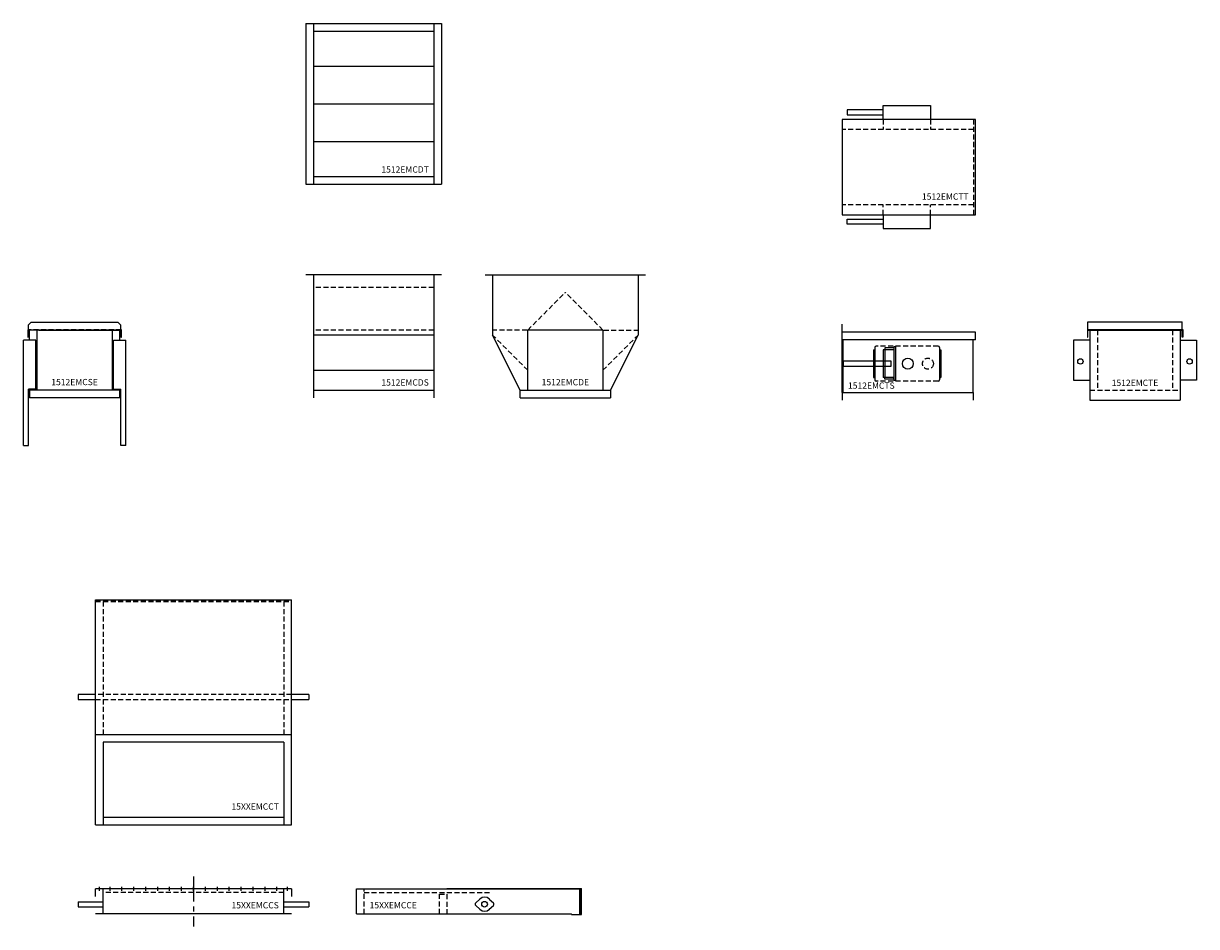
# Model space of a CAD drawing. Extents: x 6 to 465, y 21 to 244.
# Drawn here: x 231 to 465, y 21 to 201 of the extents above; entities that cross this region are included whole.
import ezdxf
from ezdxf.enums import TextEntityAlignment as Align

# ---------------------------------------------------------------- set-up
doc = ezdxf.new("R2010")
doc.units = 0
doc.header["$LTSCALE"] = 4
doc.header["$MEASUREMENT"] = 0
doc.linetypes.add('CENTER', pattern=[2, 1.25, -0.25, 0.25, -0.25])
doc.linetypes.add('HIDDEN', pattern=[0.375, 0.25, -0.125])
doc.layers.get('0').update_dxf_attribs({"linetype": 'CONTINUOUS'})

# ---------------------------------------------------------------- blocks, each defined once
blk = doc.blocks.new('1512EMCSE')
at = {"color": 0}
for p, q in [((232.23, 140.43), (232.23, 138.93)), ((232.83, 141.86), (232.3, 141.33)), ((232.3, 141.33), (232.3, 140.43)), ((232.3, 140.43), (232.3, 138.93)), ((234.04, 140.36), (232.54, 140.36)), ((232.54, 138.36), (232.54, 140.36)), ((250.25, 141.86), (232.83, 141.86)), ((234.04, 140.36), (234.04, 128.36)), ((250.54, 140.36), (249.04, 140.36)), ((249.04, 140.36), (249.04, 128.36)), ((250.25, 141.86), (250.78, 141.33)), ((250.54, 138.36), (250.54, 140.36)), ((250.78, 140.36), (250.78, 141.33)), ((250.78, 138.93), (250.78, 140.43)), ((250.86, 138.93), (250.86, 140.43)), ((233.79, 138.36), (231.36, 138.36)), ((231.36, 117.36), (231.36, 138.36)), ((232.23, 138.93), (232.3, 138.93)), ((233.79, 128.61), (233.79, 138.36)), ((249.29, 128.61), (249.29, 138.36)), ((249.29, 138.36), (251.73, 138.36)), ((250.78, 138.93), (250.86, 138.93)), ((250.78, 138.93), (250.86, 138.93)), ((251.73, 117.36), (251.73, 138.36)), ((233.79, 128.61), (232.36, 128.61)), ((232.36, 117.36), (232.36, 128.61)), ((232.54, 128.36), (232.54, 128.61)), ((249.29, 128.61), (250.73, 128.61)), ((250.54, 128.36), (250.54, 128.61)), ((250.73, 117.36), (250.73, 128.61)), ((232.54, 128.36), (232.54, 126.86)), ((250.54, 128.36), (232.54, 128.36)), ((250.54, 126.86), (232.54, 126.86)), ((250.54, 126.86), (250.54, 128.36)), ((231.36, 117.36), (232.36, 117.36)), ((251.73, 117.36), (250.73, 117.36))]:
    blk.add_line(p, q, dxfattribs=at)
at = {"color": 0, "linetype": 'HIDDEN'}
blk.add_line((250.86, 140.43), (232.23, 140.43), dxfattribs=at)
at = {"color": 0, "linetype": 'Continuous'}
for p, q in [((250.78, 140.36), (232.3, 140.36)), ((234.39, 140.36), (250.69, 140.36))]:
    blk.add_line(p, q, dxfattribs=at)
at = {"color": 0}
blk.add_text('1512EMCSE', height=1.25, dxfattribs=at).set_placement((241.54, 129.38), align=Align.CENTER)
blk = doc.blocks.new('1512EMCDS')
at = {"color": 0}
for p, q in [((294.63, 151.36), (267.63, 151.36)), ((269.13, 151.36), (269.13, 126.86)), ((293.13, 151.36), (293.13, 126.86)), ((293.13, 151.1), (293.13, 128.36)), ((293.13, 139.36), (269.13, 139.36)), ((269.13, 132.36), (293.13, 132.36)), ((269.13, 128.36), (293.13, 128.36))]:
    blk.add_line(p, q, dxfattribs=at)
at = {"color": 0, "linetype": 'HIDDEN'}
for p, q in [((293.13, 148.86), (269.13, 148.86)), ((293.13, 140.36), (269.13, 140.36))]:
    blk.add_line(p, q, dxfattribs=at)
at = {"color": 0}
blk.add_text('1512EMCDS', height=1.25, dxfattribs=at).set_placement((292.13, 129.3), align=Align.RIGHT)
blk = doc.blocks.new('1512EMCDE')
at = {"color": 0}
for p, q in [((303.34, 151.36), (335.34, 151.36)), ((326.84, 140.36), (311.84, 140.36)), ((311.84, 128.36), (311.84, 140.36)), ((326.84, 140.36), (326.84, 128.36)), ((310.34, 128.36), (304.84, 139.36)), ((328.34, 128.36), (333.84, 139.36)), ((310.34, 126.86), (310.34, 128.36)), ((310.34, 128.36), (328.34, 128.36)), ((310.34, 126.86), (328.34, 126.86)), ((328.34, 128.36), (328.34, 126.86))]:
    blk.add_line(p, q, dxfattribs=at)
at = {"color": 0, "linetype": 'Continuous'}
for p, q in [((304.84, 151.36), (304.84, 139.36)), ((333.84, 151.36), (333.84, 139.36))]:
    blk.add_line(p, q, dxfattribs=at)
at = {"color": 0, "linetype": 'HIDDEN'}
for p, q in [((311.84, 140.36), (319.34, 147.86)), ((326.84, 140.36), (319.34, 147.86)), ((311.71, 140.36), (304.98, 140.36)), ((326.98, 140.36), (333.71, 140.36)), ((311.84, 132.36), (304.84, 139.36)), ((326.84, 132.36), (333.84, 139.36))]:
    blk.add_line(p, q, dxfattribs=at)
at = {"color": 0}
blk.add_text('1512EMCDE', height=1.25, dxfattribs=at).set_placement((319.34, 129.36), align=Align.CENTER)
blk = doc.blocks.new('1512EMCTE')
for p, q in [((395, 140.46), (394.89, 140.46)), ((394.89, 140.46), (394.89, 138.96)), ((395, 140.46), (395, 142.03)), ((395, 142.03), (413.79, 142.03)), ((395, 140.46), (413.79, 140.46)), ((395, 138.96), (395, 140.36)), ((395, 140.36), (413.79, 140.36)), ((395.39, 140.36), (395.39, 126.42)), ((413.39, 140.36), (413.39, 126.42)), ((413.79, 140.46), (413.79, 142.03)), ((413.79, 140.46), (413.89, 140.46)), ((413.79, 138.96), (413.79, 140.36)), ((413.89, 140.46), (413.89, 138.96)), ((395.39, 138.32), (392.13, 138.32)), ((392.13, 138.32), (392.13, 130.4)), ((394.89, 138.96), (395, 138.96)), ((413.39, 138.32), (416.65, 138.32)), ((413.89, 138.96), (413.79, 138.96)), ((416.65, 138.32), (416.65, 130.4)), ((392.13, 130.4), (395.39, 130.4)), ((416.65, 130.4), (413.39, 130.4)), ((395.39, 126.42), (413.39, 126.42))]:
    blk.add_line(p, q)
at = {"linetype": 'HIDDEN'}
for p, q in [((396.89, 140.36), (396.89, 128.36)), ((411.89, 140.36), (411.89, 128.36)), ((395.39, 128.36), (413.39, 128.36))]:
    blk.add_line(p, q, dxfattribs=at)
for centre in [(393.51, 134.11), (415.27, 134.11)]:
    blk.add_circle(centre, 0.531)
at = {"color": 0}
blk.add_text('1512EMCTE', height=1.25, dxfattribs=at).set_placement((404.39, 129.23), align=Align.CENTER)
blk = doc.blocks.new('15XXEMCCT')
at = {"color": 0}
for p, q in [((245.74, 106.58), (284.74, 106.58)), ((245.74, 61.75), (245.74, 106.58)), ((284.74, 61.75), (284.74, 106.58)), ((245.74, 87.75), (242.24, 87.75)), ((242.24, 87.75), (242.24, 86.75)), ((242.24, 86.75), (245.74, 86.75)), ((288.24, 87.75), (284.74, 87.75)), ((284.74, 86.75), (288.24, 86.75)), ((288.24, 87.75), (288.24, 86.75)), ((283.24, 78.25), (247.24, 78.25)), ((283.24, 63.25), (247.24, 63.25)), ((245.74, 61.75), (284.74, 61.75))]:
    blk.add_line(p, q, dxfattribs=at)
at = {"color": 0, "linetype": 'HIDDEN'}
for p, q in [((245.74, 106.5), (284.74, 106.5)), ((245.74, 106.25), (284.74, 106.25)), ((247.24, 106.25), (247.24, 79.75)), ((283.24, 106.25), (283.24, 79.75)), ((284.74, 87.75), (245.74, 87.75)), ((245.74, 86.75), (284.74, 86.75))]:
    blk.add_line(p, q, dxfattribs=at)
at = {"color": 0, "linetype": 'Continuous'}
for p, q in [((245.74, 79.75), (284.74, 79.75)), ((247.24, 78.25), (247.24, 61.75)), ((283.24, 78.25), (283.24, 61.75))]:
    blk.add_line(p, q, dxfattribs=at)
at = {"color": 0}
blk.add_text('15XXEMCCT', height=1.25, dxfattribs=at).set_placement((282.24, 64.78), align=Align.RIGHT)
blk = doc.blocks.new('15XXEMCCS')
at = {"color": 0, "linetype": 'CENTER'}
blk.add_line((265.24, 51.49), (265.24, 41.49), dxfattribs=at)
at = {"color": 0}
for p, q in [((246.49, 48.58), (246.49, 49.38)), ((248.62, 48.58), (248.62, 49.38)), ((250.99, 48.58), (250.99, 49.38)), ((253.37, 48.58), (253.37, 49.38)), ((255.74, 48.58), (255.74, 49.38)), ((258.12, 48.58), (258.12, 49.38)), ((260.49, 48.58), (260.49, 49.38)), ((262.87, 48.58), (262.87, 49.38)), ((265.24, 48.58), (265.24, 49.38)), ((267.62, 48.58), (267.62, 49.38)), ((269.99, 48.58), (269.99, 49.38)), ((272.37, 48.58), (272.37, 49.38)), ((274.74, 48.58), (274.74, 49.38)), ((277.12, 48.58), (277.12, 49.38)), ((279.49, 48.58), (279.49, 49.38)), ((281.87, 48.58), (281.87, 49.38)), ((283.99, 48.58), (283.99, 49.38)), ((245.74, 47.49), (245.74, 48.99)), ((284.74, 48.99), (245.74, 48.99)), ((247.24, 43.99), (247.24, 48.99)), ((283.24, 43.99), (283.24, 48.99)), ((284.74, 48.99), (284.74, 47.49)), ((242.24, 46.44), (242.24, 45.44)), ((288.24, 46.44), (288.24, 45.44))]:
    blk.add_line(p, q, dxfattribs=at)
at = {"color": 0, "linetype": 'HIDDEN'}
blk.add_line((283.24, 48.26), (247.24, 48.26), dxfattribs=at)
at = {"color": 0, "linetype": 'Continuous'}
for p, q in [((242.24, 46.44), (247.24, 46.44)), ((242.24, 45.44), (247.24, 45.44)), ((283.24, 46.44), (288.24, 46.44)), ((283.24, 45.44), (288.24, 45.44)), ((284.74, 43.99), (245.74, 43.99))]:
    blk.add_line(p, q, dxfattribs=at)
at = {"color": 0}
blk.add_text('15XXEMCCS', height=1.25, dxfattribs=at).set_placement((282.24, 45.1), align=Align.RIGHT)
blk = doc.blocks.new('15XXEMCCE')
at = {"color": 0}
for p, q in [((297.74, 48.99), (342.57, 48.99)), ((297.74, 43.99), (297.74, 48.99)), ((315.74, 48.99), (315.74, 49.06)), ((315.74, 49.06), (342.57, 49.06)), ((322.28, 46.96), (321.48, 46.21)), ((324.19, 46.96), (324.99, 46.21)), ((342.24, 43.99), (342.24, 48.99)), ((342.49, 43.99), (342.49, 48.99)), ((342.57, 43.91), (342.57, 49.06)), ((322.28, 44.92), (321.48, 45.67)), ((324.19, 44.92), (324.99, 45.67)), ((297.74, 43.99), (340.57, 43.99)), ((340.57, 43.91), (340.57, 43.99)), ((340.57, 43.91), (342.57, 43.91))]:
    blk.add_line(p, q, dxfattribs=at)
at = {"color": 0, "linetype": 'HIDDEN'}
for p, q in [((299.24, 43.99), (299.24, 48.99)), ((299.24, 48.27), (324.74, 48.27)), ((314.24, 47.92), (315.74, 47.92)), ((314.24, 43.99), (314.24, 47.92)), ((315.74, 47.92), (315.74, 43.98))]:
    blk.add_line(p, q, dxfattribs=at)
at = {"color": 0}
blk.add_circle((323.24, 45.94), 0.562, dxfattribs=at)
for centre, radius, start, end in [((323.24, 45.94), 1.4, 46.977, 133.023), ((321.74, 45.94), 0.375, 133.023, 226.977), ((323.24, 45.94), 1.4, 226.977, 313.023), ((324.74, 45.94), 0.375, 313.023, 46.977)]:
    blk.add_arc(centre, radius, start, end, dxfattribs=at)
blk.add_text('15XXEMCCE', height=1.25, dxfattribs=at).set_placement((300.33, 45.11))
blk = doc.blocks.new('1512EMCDT')
at = {"color": 0}
for p, q in [((267.63, 198.56), (294.63, 198.56)), ((267.63, 198.56), (267.63, 166.56)), ((269.13, 198.56), (269.13, 166.56)), ((269.13, 197.06), (293.13, 197.06)), ((293.13, 198.56), (293.13, 166.56)), ((294.63, 198.56), (294.63, 166.56)), ((269.13, 190.06), (293.13, 190.06)), ((269.13, 182.56), (293.13, 182.56)), ((269.13, 175.06), (293.13, 175.06)), ((267.63, 166.56), (294.63, 166.56)), ((269.13, 168.06), (293.13, 168.06))]:
    blk.add_line(p, q, dxfattribs=at)
blk.add_text('1512EMCDT', height=1.25, dxfattribs=at).set_placement((292.13, 168.84), align=Align.RIGHT)
blk = doc.blocks.new('1512EMCTT')
for p, q in [((362.66, 181.33), (355.52, 181.33)), ((355.52, 181.33), (355.52, 180.33)), ((355.52, 180.33), (362.66, 180.33)), ((362.66, 179.44), (362.66, 182.2)), ((362.66, 182.2), (372.09, 182.2)), ((372.09, 182.2), (372.09, 179.44)), ((381.09, 179.44), (354.49, 179.44)), ((354.49, 179.44), (354.49, 160.44)), ((381.09, 160.44), (381.09, 179.44)), ((354.49, 160.44), (381.09, 160.44)), ((355.52, 158.56), (355.52, 159.56)), ((355.52, 159.56), (362.66, 159.56)), ((362.66, 160.44), (362.66, 157.68)), ((372.09, 157.68), (372.09, 160.44)), ((362.66, 158.56), (355.52, 158.56)), ((362.66, 157.68), (372.09, 157.68))]:
    blk.add_line(p, q)
at = {"linetype": 'HIDDEN'}
for p, q in [((362.66, 179.44), (362.66, 177.44)), ((372.09, 179.44), (372.09, 177.44)), ((380.7, 179.44), (380.7, 160.44)), ((380.7, 177.44), (354.49, 177.44)), ((380.7, 162.44), (354.49, 162.44)), ((362.66, 160.44), (362.66, 162.44)), ((372.09, 160.44), (372.09, 162.44))]:
    blk.add_line(p, q, dxfattribs=at)
at = {"color": 0}
blk.add_text('1512EMCTT', height=1.25, dxfattribs=at).set_placement((379.7, 163.44), align=Align.RIGHT)
blk = doc.blocks.new('1512EMCTS')
for p, q in [((358.39, 139.92), (358.39, 141.55)), ((358.39, 139.92), (358.39, 141.42)), ((358.39, 127.92), (358.39, 139.92)), ((384.99, 139.92), (358.39, 139.92)), ((384.99, 138.42), (358.39, 138.42)), ((358.56, 138.42), (358.56, 127.92)), ((384.49, 127.92), (384.49, 138.42)), ((384.99, 138.42), (384.99, 139.92)), ((364.66, 136.42), (364.91, 136.42)), ((364.66, 136.42), (364.66, 130.92)), ((364.91, 136.92), (364.91, 130.42)), ((366.56, 136.42), (366.56, 130.92)), ((366.93, 136.42), (366.56, 136.42)), ((368.68, 136.8), (366.93, 136.8)), ((366.93, 136.8), (366.93, 136.42)), ((366.93, 136.42), (366.93, 130.92)), ((368.68, 136.42), (366.93, 136.42)), ((368.68, 137.05), (368.68, 130.3)), ((369.06, 137.05), (368.68, 137.05)), ((368.68, 136.8), (368.68, 136.42)), ((369.06, 137.05), (369.06, 130.3)), ((377.8, 136.92), (377.8, 130.42)), ((377.8, 136.42), (378.05, 136.42)), ((378.05, 136.42), (378.05, 130.92)), ((358.66, 133.17), (358.66, 134.17)), ((368.16, 134.17), (358.66, 134.17)), ((368.16, 133.17), (368.16, 134.17)), ((358.66, 133.17), (368.16, 133.17)), ((364.66, 130.92), (364.91, 130.92)), ((366.93, 130.92), (366.56, 130.92)), ((368.68, 130.92), (366.93, 130.92)), ((366.93, 130.55), (366.93, 130.92)), ((368.68, 130.55), (368.68, 130.92)), ((377.8, 130.92), (378.05, 130.92)), ((368.68, 130.55), (366.93, 130.55)), ((369.06, 130.3), (368.68, 130.3)), ((358.39, 127.92), (358.39, 126.42)), ((358.39, 127.92), (384.49, 127.92)), ((358.39, 127.92), (358.39, 126.42)), ((384.49, 127.92), (384.49, 126.42))]:
    blk.add_line(p, q)
at = {"linetype": 'HIDDEN'}
for p, q in [((377.55, 137.17), (365.16, 137.17)), ((377.55, 130.17), (365.16, 130.17))]:
    blk.add_line(p, q, dxfattribs=at)
blk.add_circle((371.49, 133.67), 1.09)
blk.add_circle((375.49, 133.67), 1.09, dxfattribs=at)
for centre, start, end in [((365.16, 136.92), 90, 180), ((377.55, 136.92), 0, 90), ((365.16, 130.42), 180, 270), ((377.55, 130.42), 270, 0)]:
    blk.add_arc(centre, 0.25, start, end)
at = {"color": 0}
blk.add_text('1512EMCTS', height=1.25, dxfattribs=at).set_placement((359.56, 128.67))

msp = doc.modelspace()

# ---------------------------------------------------------------- block references
at = {"color": 0}
for name, p in [('1512EMCDT', (20, 2.91)), ('1512EMCTT', (40, 2.91)), ('1512EMCDS', (20, 0)), ('1512EMCDE', (20, 0)), ('1512EMCSE', (0, 0)), ('1512EMCTS', (36.1, 0)), ('1512EMCTE', (48.47, 0)), ('15XXEMCCT', (0, -20)), ('15XXEMCCS', (0, -20)), ('15XXEMCCE', (0, -20))]:
    msp.add_blockref(name, p, dxfattribs=at)

doc.saveas('drawing.dxf')
